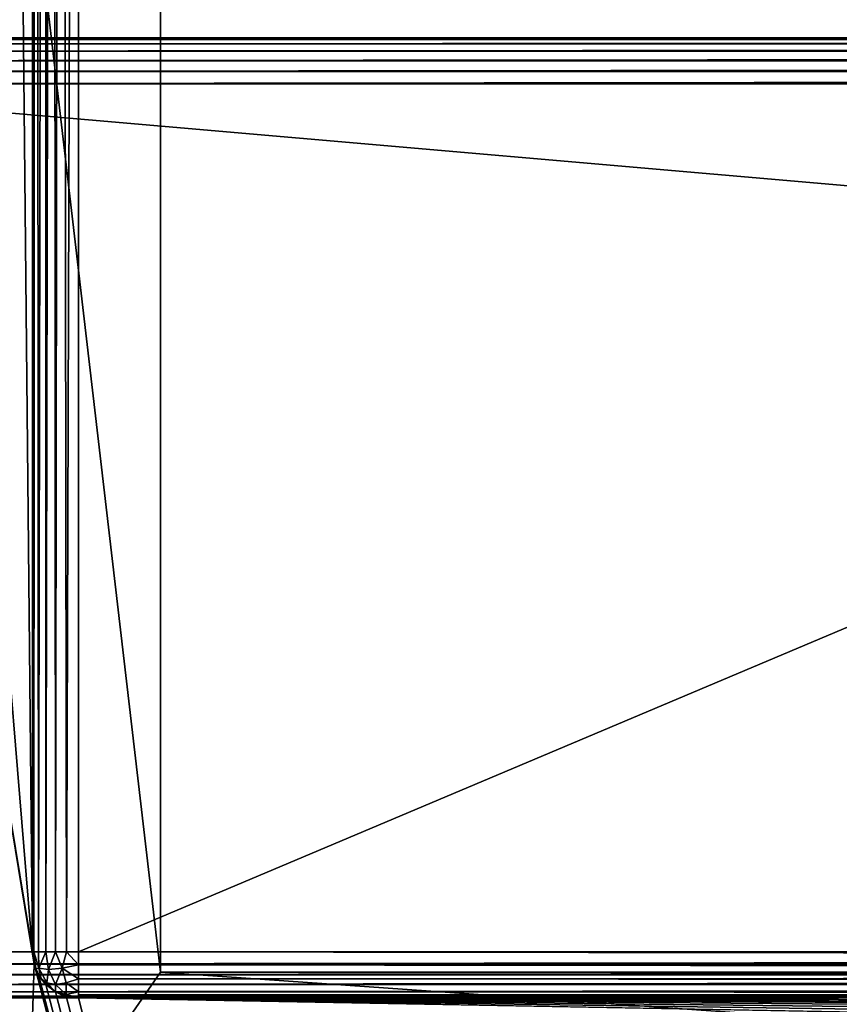
# Model space of a CAD drawing. Units: millimetres. Extents: x -200 to 200, y -508 to 392.
# Drawn here: x -181 to -150, y 197 to 236 of the extents above; entities that cross this region are included whole.
import ezdxf

# ---------------------------------------------------------------- set-up
doc = ezdxf.new("R2010")
doc.units = ezdxf.units.MM
doc.header["$LTSCALE"] = 81.481481
for name, color, linetype in [('101', 7, 'CONTINUOUS'), ('102', 7, 'CONTINUOUS'), ('109', 7, 'CONTINUOUS'), ('111', 7, 'CONTINUOUS'), ('112', 7, 'CONTINUOUS'), ('115', 7, 'CONTINUOUS'), ('116', 7, 'CONTINUOUS'), ('144', 7, 'CONTINUOUS'), ('149', 7, 'CONTINUOUS'), ('170', 7, 'CONTINUOUS'), ('172', 7, 'CONTINUOUS'), ('174', 7, 'CONTINUOUS'), ('176', 7, 'CONTINUOUS'), ('177', 7, 'CONTINUOUS'), ('42', 7, 'CONTINUOUS'), ('44', 7, 'CONTINUOUS'), ('96', 7, 'CONTINUOUS'), ('97', 7, 'CONTINUOUS'), ('98', 7, 'CONTINUOUS'), ('99', 7, 'CONTINUOUS')]:
    doc.layers.add(name, color=color, linetype=linetype)

msp = doc.modelspace()

# ---------------------------------------------------------------- linework, layer by layer
at = {"layer": '101', "color": 244, "linetype": 'Continuous', "true_color": 0xa81325}
for points in [[(195, 234.932, 315.68), (195, 235, 315.2), (-195, 234.932, 315.68), (195, 234.932, 315.68)], [(195, 235, 315.2), (-195, 235, 315.2), (-195, 234.932, 315.68), (195, 235, 315.2)], [(195, 234.759, 316.1), (195, 234.932, 315.68), (-195, 234.759, 316.1), (195, 234.759, 316.1)], [(-195, 234.759, 316.1), (195, 234.932, 315.68), (-195, 234.932, 315.68), (-195, 234.759, 316.1)], [(195, 234.471, 316.471), (195, 234.759, 316.1), (-195, 234.471, 316.471), (195, 234.471, 316.471)], [(-195, 234.471, 316.471), (195, 234.759, 316.1), (-195, 234.759, 316.1), (-195, 234.471, 316.471)], [(195, 234.1, 316.759), (195, 234.471, 316.471), (-195, 234.1, 316.759), (195, 234.1, 316.759)], [(-195, 234.1, 316.759), (195, 234.471, 316.471), (-195, 234.471, 316.471), (-195, 234.1, 316.759)], [(195, 233.68, 316.932), (195, 234.1, 316.759), (-195, 233.68, 316.932), (195, 233.68, 316.932)], [(-195, 233.68, 316.932), (195, 234.1, 316.759), (-195, 234.1, 316.759), (-195, 233.68, 316.932)], [(195, 233.2, 317), (195, 233.68, 316.932), (-195, 233.2, 317), (195, 233.2, 317)], [(-195, 233.2, 317), (195, 233.68, 316.932), (-195, 233.68, 316.932), (-195, 233.2, 317)]]:
    msp.add_3dface(points, dxfattribs=at)
at = {"layer": '102', "color": 244, "linetype": 'Continuous', "true_color": 0xa81325}
for points in [[(195, 198.82, 316.932), (195, 199.3, 317), (-195, 198.82, 316.932), (195, 198.82, 316.932)], [(195, 199.3, 317), (-195, 199.3, 317), (-195, 198.82, 316.932), (195, 199.3, 317)], [(195, 198.4, 316.759), (195, 198.82, 316.932), (-195, 198.4, 316.759), (195, 198.4, 316.759)], [(-195, 198.4, 316.759), (195, 198.82, 316.932), (-195, 198.82, 316.932), (-195, 198.4, 316.759)], [(195, 198.029, 316.471), (195, 198.4, 316.759), (-195, 198.029, 316.471), (195, 198.029, 316.471)], [(-195, 198.029, 316.471), (195, 198.4, 316.759), (-195, 198.4, 316.759), (-195, 198.029, 316.471)], [(195, 197.741, 316.1), (195, 198.029, 316.471), (-195, 197.741, 316.1), (195, 197.741, 316.1)], [(-195, 197.741, 316.1), (195, 198.029, 316.471), (-195, 198.029, 316.471), (-195, 197.741, 316.1)], [(195, 197.568, 315.68), (195, 197.741, 316.1), (-195, 197.568, 315.68), (195, 197.568, 315.68)], [(-195, 197.568, 315.68), (195, 197.741, 316.1), (-195, 197.741, 316.1), (-195, 197.568, 315.68)], [(195, 197.5, 315.2), (195, 197.568, 315.68), (-195, 197.5, 315.2), (195, 197.5, 315.2)], [(-195, 197.5, 315.2), (195, 197.568, 315.68), (-195, 197.568, 315.68), (-195, 197.5, 315.2)]]:
    msp.add_3dface(points, dxfattribs=at)
at = {"layer": '109', "color": 253, "linetype": 'Continuous', "true_color": 0x929eac}
for points in [[(-179.2, 350.7, -325), (179.2, 350.7, -325), (-179.2, 199.3, -325), (-179.2, 350.7, -325)], [(-179.2, 199.3, -325), (179.2, 350.7, -325), (179.2, 199.3, -325), (-179.2, 199.3, -325)]]:
    msp.add_3dface(points, dxfattribs=at)
at = {"layer": '111', "color": 253, "linetype": 'Continuous', "true_color": 0x929eac}
for points in [[(179.2, 197.5, -270), (-179.2, 197.5, -270), (179.2, 197.5, -323.2), (179.2, 197.5, -270)], [(179.2, 197.5, -323.2), (-179.2, 197.5, -270), (-179.2, 197.5, -323.2), (179.2, 197.5, -323.2)]]:
    msp.add_3dface(points, dxfattribs=at)
at = {"layer": '112', "color": 253, "linetype": 'Continuous', "true_color": 0x929eac}
for points in [[(-181, 199.3, -270), (-181, 350.7, -270), (-181, 199.3, -323.2), (-181, 199.3, -270)], [(-181, 350.7, -270), (-181, 350.7, -323.2), (-181, 199.3, -323.2), (-181, 350.7, -270)]]:
    msp.add_3dface(points, dxfattribs=at)
at = {"layer": '115', "color": 253, "linetype": 'Continuous', "true_color": 0x929eac}
for points in [[(-179.2, 199.3, -325), (179.2, 199.3, -325), (179.2, 198.834, -324.939), (-179.2, 199.3, -325)], [(-179.2, 199.3, -325), (179.2, 198.834, -324.939), (-179.2, 198.786, -324.925), (-179.2, 199.3, -325)], [(179.2, 198.834, -324.939), (179.2, 198.4, -324.759), (-179.2, 198.786, -324.925), (179.2, 198.834, -324.939)], [(-179.2, 198.786, -324.925), (179.2, 198.4, -324.759), (-179.2, 198.243, -324.657), (-179.2, 198.786, -324.925)], [(179.2, 198.4, -324.759), (179.2, 198.027, -324.473), (-179.2, 198.243, -324.657), (179.2, 198.4, -324.759)], [(-179.2, 198.243, -324.657), (179.2, 198.027, -324.473), (-179.2, 198.043, -324.488), (-179.2, 198.243, -324.657)], [(179.2, 198.027, -324.473), (179.2, 197.741, -324.1), (-179.2, 198.043, -324.488), (179.2, 198.027, -324.473)], [(-179.2, 198.043, -324.488), (179.2, 197.741, -324.1), (-179.2, 197.737, -324.094), (-179.2, 198.043, -324.488)], [(179.2, 197.741, -324.1), (179.2, 197.561, -323.666), (-179.2, 197.737, -324.094), (179.2, 197.741, -324.1)], [(-179.2, 197.737, -324.094), (179.2, 197.561, -323.666), (-179.2, 197.639, -323.894), (-179.2, 197.737, -324.094)], [(179.2, 197.5, -323.2), (-179.2, 197.5, -323.2), (-179.2, 197.639, -323.894), (179.2, 197.5, -323.2)], [(179.2, 197.561, -323.666), (179.2, 197.5, -323.2), (-179.2, 197.639, -323.894), (179.2, 197.561, -323.666)]]:
    msp.add_3dface(points, dxfattribs=at)
at = {"layer": '116', "color": 253, "linetype": 'Continuous', "true_color": 0x929eac}
for points in [[(-181, 199.3, -323.2), (-181, 350.7, -323.2), (-180.968, 350.7, -323.54), (-181, 199.3, -323.2)], [(-181, 199.3, -323.2), (-180.968, 350.7, -323.54), (-180.939, 199.3, -323.666), (-181, 199.3, -323.2)], [(-180.968, 350.7, -323.54), (-180.87, 350.7, -323.871), (-180.939, 199.3, -323.666), (-180.968, 350.7, -323.54)], [(-180.939, 199.3, -323.666), (-180.87, 350.7, -323.871), (-180.759, 199.3, -324.1), (-180.939, 199.3, -323.666)], [(-180.87, 350.7, -323.871), (-180.488, 350.7, -324.457), (-180.759, 199.3, -324.1), (-180.87, 350.7, -323.871)], [(-180.759, 199.3, -324.1), (-180.488, 350.7, -324.457), (-180.473, 199.3, -324.473), (-180.759, 199.3, -324.1)], [(-180.488, 350.7, -324.457), (-180.188, 350.7, -324.704), (-180.473, 199.3, -324.473), (-180.488, 350.7, -324.457)], [(-180.473, 199.3, -324.473), (-180.188, 350.7, -324.704), (-180.1, 199.3, -324.759), (-180.473, 199.3, -324.473)], [(-180.188, 350.7, -324.704), (-179.894, 350.7, -324.861), (-180.1, 199.3, -324.759), (-180.188, 350.7, -324.704)], [(-180.1, 199.3, -324.759), (-179.894, 350.7, -324.861), (-179.666, 199.3, -324.939), (-180.1, 199.3, -324.759)], [(-179.894, 350.7, -324.861), (-179.2, 350.7, -325), (-179.666, 199.3, -324.939), (-179.894, 350.7, -324.861)], [(-179.2, 350.7, -325), (-179.2, 199.3, -325), (-179.666, 199.3, -324.939), (-179.2, 350.7, -325)]]:
    msp.add_3dface(points, dxfattribs=at)
at = {"layer": '144', "color": 253, "linetype": 'Continuous', "true_color": 0x929eac}
for points in [[(-180.932, 198.82, -270), (-181, 199.3, -270), (-180.87, 198.629, -323.2), (-180.932, 198.82, -270)], [(-181, 199.3, -270), (-181, 199.3, -323.2), (-180.87, 198.629, -323.2), (-181, 199.3, -270)], [(-180.759, 198.4, -270), (-180.932, 198.82, -270), (-180.87, 198.629, -323.2), (-180.759, 198.4, -270)], [(-180.657, 198.243, -323.2), (-180.759, 198.4, -270), (-180.87, 198.629, -323.2), (-180.657, 198.243, -323.2)], [(-180.471, 198.029, -270), (-180.759, 198.4, -270), (-180.488, 198.043, -323.2), (-180.471, 198.029, -270)], [(-180.488, 198.043, -323.2), (-180.759, 198.4, -270), (-180.657, 198.243, -323.2), (-180.488, 198.043, -323.2)], [(-180.094, 197.737, -323.2), (-180.471, 198.029, -270), (-180.488, 198.043, -323.2), (-180.094, 197.737, -323.2)], [(-180.1, 197.741, -270), (-180.471, 198.029, -270), (-180.094, 197.737, -323.2), (-180.1, 197.741, -270)], [(-179.68, 197.568, -270), (-180.1, 197.741, -270), (-179.894, 197.639, -323.2), (-179.68, 197.568, -270)], [(-179.894, 197.639, -323.2), (-180.1, 197.741, -270), (-180.094, 197.737, -323.2), (-179.894, 197.639, -323.2)], [(-179.2, 197.5, -323.2), (-179.68, 197.568, -270), (-179.894, 197.639, -323.2), (-179.2, 197.5, -323.2)], [(-179.2, 197.5, -270), (-179.68, 197.568, -270), (-179.2, 197.5, -323.2), (-179.2, 197.5, -270)]]:
    msp.add_3dface(points, dxfattribs=at)
at = {"layer": '149', "color": 253, "linetype": 'Continuous', "true_color": 0x929eac}
for points in [[(-180.87, 198.629, -323.2), (-181, 199.3, -323.2), (-180.939, 199.3, -323.666), (-180.87, 198.629, -323.2)], [(-180.87, 198.629, -323.2), (-180.939, 199.3, -323.666), (-180.754, 198.657, -323.842), (-180.87, 198.629, -323.2)], [(-180.939, 199.3, -323.666), (-180.759, 199.3, -324.1), (-180.754, 198.657, -323.842), (-180.939, 199.3, -323.666)], [(-180.759, 199.3, -324.1), (-180.473, 199.3, -324.473), (-180.754, 198.657, -323.842), (-180.759, 199.3, -324.1)], [(-180.754, 198.657, -323.842), (-180.473, 199.3, -324.473), (-180.376, 198.611, -324.376), (-180.754, 198.657, -323.842)], [(-180.473, 199.3, -324.473), (-180.1, 199.3, -324.759), (-180.376, 198.611, -324.376), (-180.473, 199.3, -324.473)], [(-180.376, 198.611, -324.376), (-180.1, 199.3, -324.759), (-179.842, 198.657, -324.754), (-180.376, 198.611, -324.376)], [(-180.1, 199.3, -324.759), (-179.666, 199.3, -324.939), (-179.842, 198.657, -324.754), (-180.1, 199.3, -324.759)], [(-179.666, 199.3, -324.939), (-179.2, 198.786, -324.925), (-179.842, 198.657, -324.754), (-179.666, 199.3, -324.939)], [(-179.2, 199.3, -325), (-179.2, 198.786, -324.925), (-179.666, 199.3, -324.939), (-179.2, 199.3, -325)], [(-180.657, 198.243, -323.2), (-180.87, 198.629, -323.2), (-180.754, 198.657, -323.842), (-180.657, 198.243, -323.2)], [(-180.657, 198.243, -323.2), (-180.754, 198.657, -323.842), (-180.435, 198.083, -323.684), (-180.657, 198.243, -323.2)], [(-180.754, 198.657, -323.842), (-180.376, 198.611, -324.376), (-180.435, 198.083, -323.684), (-180.754, 198.657, -323.842)], [(-180.376, 198.611, -324.376), (-180.1, 198.027, -324.1), (-180.435, 198.083, -323.684), (-180.376, 198.611, -324.376)], [(-180.376, 198.611, -324.376), (-179.842, 198.657, -324.754), (-180.1, 198.027, -324.1), (-180.376, 198.611, -324.376)], [(-179.842, 198.657, -324.754), (-179.684, 198.083, -324.435), (-180.1, 198.027, -324.1), (-179.842, 198.657, -324.754)], [(-179.2, 198.786, -324.925), (-179.2, 198.243, -324.657), (-179.842, 198.657, -324.754), (-179.2, 198.786, -324.925)], [(-179.842, 198.657, -324.754), (-179.2, 198.243, -324.657), (-179.684, 198.083, -324.435), (-179.842, 198.657, -324.754)], [(-180.488, 198.043, -323.2), (-180.657, 198.243, -323.2), (-180.435, 198.083, -323.684), (-180.488, 198.043, -323.2)], [(-180.094, 197.737, -323.2), (-180.488, 198.043, -323.2), (-180.435, 198.083, -323.684), (-180.094, 197.737, -323.2)], [(-180.1, 198.027, -324.1), (-180.094, 197.737, -323.2), (-180.435, 198.083, -323.684), (-180.1, 198.027, -324.1)], [(-179.684, 198.083, -324.435), (-179.686, 197.636, -323.686), (-180.1, 198.027, -324.1), (-179.684, 198.083, -324.435)], [(-179.2, 197.737, -324.094), (-179.686, 197.636, -323.686), (-179.684, 198.083, -324.435), (-179.2, 197.737, -324.094)], [(-179.2, 198.243, -324.657), (-179.2, 197.737, -324.094), (-179.684, 198.083, -324.435), (-179.2, 198.243, -324.657)], [(-179.2, 198.243, -324.657), (-179.2, 198.043, -324.488), (-179.2, 197.737, -324.094), (-179.2, 198.243, -324.657)], [(-179.686, 197.636, -323.686), (-180.094, 197.737, -323.2), (-180.1, 198.027, -324.1), (-179.686, 197.636, -323.686)], [(-179.894, 197.639, -323.2), (-180.094, 197.737, -323.2), (-179.686, 197.636, -323.686), (-179.894, 197.639, -323.2)], [(-179.2, 197.737, -324.094), (-179.2, 197.5, -323.2), (-179.686, 197.636, -323.686), (-179.2, 197.737, -324.094)], [(-179.2, 197.5, -323.2), (-179.2, 197.737, -324.094), (-179.2, 197.639, -323.894), (-179.2, 197.5, -323.2)], [(-179.2, 197.5, -323.2), (-179.894, 197.639, -323.2), (-179.686, 197.636, -323.686), (-179.2, 197.5, -323.2)]]:
    msp.add_3dface(points, dxfattribs=at)
at = {"layer": '170', "color": 253, "linetype": 'Continuous', "true_color": 0x929eac}
for points in [[(-194, 352.5, 265), (194, 352.5, 265), (-194, 172.5, 265), (-194, 352.5, 265)], [(-194, 172.5, 265), (194, 352.5, 265), (194, 172.5, 265), (-194, 172.5, 265)]]:
    msp.add_3dface(points, dxfattribs=at)
at = {"layer": '172', "color": 253, "linetype": 'Continuous', "true_color": 0x929eac}
for points in [[(-176, 352.5, -265), (-194, 352.5, -265), (-176, 198.5, -265), (-176, 352.5, -265)], [(-194, 352.5, -265), (-194, 172.5, -265), (-176, 198.5, -265), (-194, 352.5, -265)], [(-194, 172.5, -265), (194, 172.5, -265), (-176, 198.5, -265), (-194, 172.5, -265)], [(-176, 198.5, -265), (194, 172.5, -265), (176, 198.5, -265), (-176, 198.5, -265)]]:
    msp.add_3dface(points, dxfattribs=at)
at = {"layer": '174', "color": 253, "linetype": 'Continuous', "true_color": 0x929eac}
for points in [[(-176, 198.5, -265), (176, 198.5, -265), (-176, 198.5, -320), (-176, 198.5, -265)], [(-176, 198.5, -320), (176, 198.5, -265), (176, 198.5, -320), (-176, 198.5, -320)]]:
    msp.add_3dface(points, dxfattribs=at)
at = {"layer": '176', "color": 253, "linetype": 'Continuous', "true_color": 0x929eac}
for points in [[(176, 352.5, -320), (-176, 352.5, -320), (176, 198.5, -320), (176, 352.5, -320)], [(-176, 352.5, -320), (-176, 198.5, -320), (176, 198.5, -320), (-176, 352.5, -320)]]:
    msp.add_3dface(points, dxfattribs=at)
at = {"layer": '177', "color": 253, "linetype": 'Continuous', "true_color": 0x929eac}
for points in [[(-176, 352.5, -320), (-176, 352.5, -265), (-176, 198.5, -265), (-176, 352.5, -320)], [(-176, 352.5, -320), (-176, 198.5, -265), (-176, 198.5, -320), (-176, 352.5, -320)]]:
    msp.add_3dface(points, dxfattribs=at)
at = {"layer": '42', "color": 253, "linetype": 'Continuous', "true_color": 0x929eac}
for points in [[(-195, 197.5, 270), (-197.2, -350.7, 270), (-165.3, 169.5, 270), (-195, 197.5, 270)], [(195, 197.5, 270), (-195, 197.5, 270), (-161.5, 173.3, 270), (195, 197.5, 270)], [(-161.5, 173.3, 270), (-195, 197.5, 270), (-162.943, 173.015, 270), (-161.5, 173.3, 270)], [(-162.943, 173.015, 270), (-195, 197.5, 270), (-164.186, 172.188, 270), (-162.943, 173.015, 270)], [(-164.186, 172.188, 270), (-195, 197.5, 270), (-165.014, 170.945, 270), (-164.186, 172.188, 270)], [(-165.014, 170.945, 270), (-195, 197.5, 270), (-165.3, 169.5, 270), (-165.014, 170.945, 270)], [(161.5, 173.3, 270), (195, 197.5, 270), (-161.5, 173.3, 270), (161.5, 173.3, 270)]]:
    msp.add_3dface(points, dxfattribs=at)
at = {"layer": '44', "color": 253, "linetype": 'Continuous', "true_color": 0x929eac}
for points in [[(-181, 350.7, -270), (-181, 199.3, -270), (-182.5, 350.7, -270), (-181, 350.7, -270)], [(-182.5, 350.7, -270), (-181, 199.3, -270), (-182.5, 217.5, -270), (-182.5, 350.7, -270)], [(-184, 217.5, -270), (-180.932, 198.82, -270), (-197.2, -350.7, -270), (-184, 217.5, -270)], [(-181, 199.3, -270), (-180.932, 198.82, -270), (-184, 217.5, -270), (-181, 199.3, -270)], [(-182.5, 217.5, -270), (-181, 199.3, -270), (-184, 217.5, -270), (-182.5, 217.5, -270)], [(-197.2, -350.7, -270), (-180.932, 198.82, -270), (-53.932, -286.18, -270), (-197.2, -350.7, -270)], [(-180.932, 198.82, -270), (-180.759, 198.4, -270), (-54, -285.7, -270), (-180.932, 198.82, -270)], [(-53.932, -286.18, -270), (-180.932, 198.82, -270), (-54, -285.7, -270), (-53.932, -286.18, -270)], [(-180.759, 198.4, -270), (-180.471, 198.029, -270), (-54, -285.7, -270), (-180.759, 198.4, -270)], [(-180.471, 198.029, -270), (-180.1, 197.741, -270), (-54, -285.7, -270), (-180.471, 198.029, -270)], [(-180.1, 197.741, -270), (-179.68, 197.568, -270), (-54, -285.7, -270), (-180.1, 197.741, -270)], [(-179.68, 197.568, -270), (-179.2, 197.5, -270), (-54, -285.7, -270), (-179.68, 197.568, -270)], [(-179.2, 197.5, -270), (179.2, 197.5, -270), (52.2, 197, -270), (-179.2, 197.5, -270)], [(-54, -285.7, -270), (-179.2, 197.5, -270), (-54, 195.2, -270), (-54, -285.7, -270)], [(-54, 195.2, -270), (-179.2, 197.5, -270), (-53.932, 195.68, -270), (-54, 195.2, -270)], [(-53.932, 195.68, -270), (-179.2, 197.5, -270), (-53.759, 196.1, -270), (-53.932, 195.68, -270)], [(-53.759, 196.1, -270), (-179.2, 197.5, -270), (-53.471, 196.471, -270), (-53.759, 196.1, -270)], [(-53.471, 196.471, -270), (-179.2, 197.5, -270), (-53.1, 196.759, -270), (-53.471, 196.471, -270)], [(-53.1, 196.759, -270), (-179.2, 197.5, -270), (-52.68, 196.932, -270), (-53.1, 196.759, -270)], [(-52.68, 196.932, -270), (-179.2, 197.5, -270), (-52.2, 197, -270), (-52.68, 196.932, -270)], [(-52.2, 197, -270), (-179.2, 197.5, -270), (52.2, 197, -270), (-52.2, 197, -270)]]:
    msp.add_3dface(points, dxfattribs=at)
at = {"layer": '96', "color": 244, "linetype": 'Continuous', "true_color": 0xa81325}
for points in [[(195, 247.5, 271), (-195, 247.5, 271), (195, 235, 271), (195, 247.5, 271)], [(195, 235, 271), (-195, 247.5, 271), (-195, 235, 271), (195, 235, 271)]]:
    msp.add_3dface(points, dxfattribs=at)
at = {"layer": '97', "color": 244, "linetype": 'Continuous', "true_color": 0xa81325}
for points in [[(195, 235, 315.2), (195, 235, 271), (-195, 235, 271), (195, 235, 315.2)], [(195, 235, 315.2), (-195, 235, 271), (-195, 235, 315.2), (195, 235, 315.2)]]:
    msp.add_3dface(points, dxfattribs=at)
at = {"layer": '98', "color": 244, "linetype": 'Continuous', "true_color": 0xa81325}
for points in [[(195, 199.3, 317), (195, 233.2, 317), (-195, 233.2, 317), (195, 199.3, 317)], [(195, 199.3, 317), (-195, 233.2, 317), (-195, 199.3, 317), (195, 199.3, 317)]]:
    msp.add_3dface(points, dxfattribs=at)
at = {"layer": '99', "color": 244, "linetype": 'Continuous', "true_color": 0xa81325}
for points in [[(-195, 197.5, 270), (195, 197.5, 270), (-195, 197.5, 315.2), (-195, 197.5, 270)], [(195, 197.5, 270), (195, 197.5, 315.2), (-195, 197.5, 315.2), (195, 197.5, 270)]]:
    msp.add_3dface(points, dxfattribs=at)

doc.saveas('drawing.dxf')
